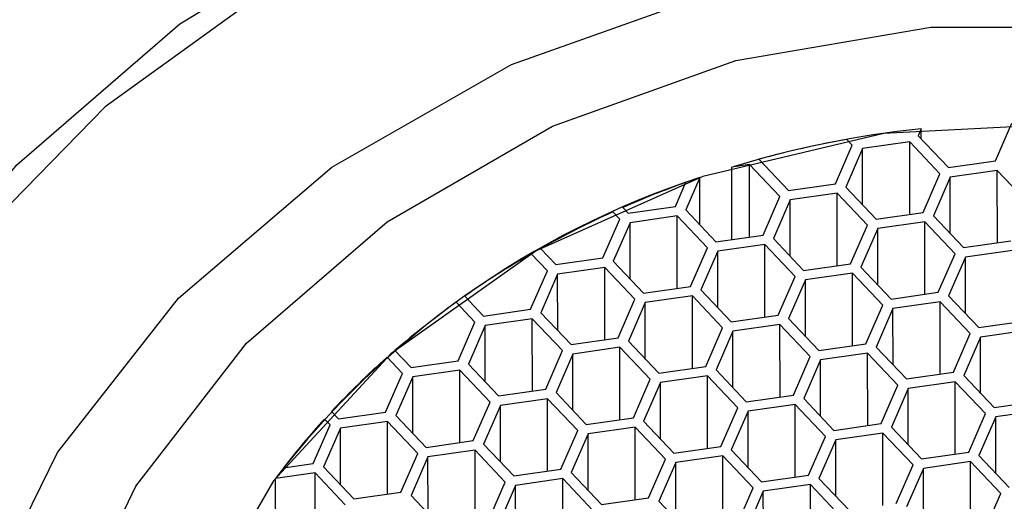
# Model space of a CAD drawing. Units: millimetres. Extents: x 3 to 2496, y 5 to 2495.
# Drawn here: x 1242 to 1251, y 2003 to 2007 of the extents above; entities that cross this region are included whole.
import ezdxf

# ---------------------------------------------------------------- set-up
doc = ezdxf.new("R2010")
doc.units = ezdxf.units.MM

msp = doc.modelspace()

# ---------------------------------------------------------------- linework, layer by layer
at = {"color": 7, "linetype": 'Continuous', "lineweight": 25}
for p, q in [((1249.7631, 2005.9682), (1249.7356, 2005.9051)), ((1249.7632, 2005.8759), (1249.7631, 2005.9682)), ((1250.4374, 2005.676), (1250.5866, 2006.0186)), ((1249.1374, 2005.8198), (1249.088, 2005.872)), ((1249.6583, 2005.8502), (1249.231, 2005.7893)), ((1249.9328, 2005.5602), (1249.6583, 2005.8502)), ((1249.6587, 2005.192), (1249.6583, 2005.8502)), ((1249.7356, 2005.9051), (1250.0101, 2005.6151)), ((1248.9846, 2005.4689), (1249.1374, 2005.8198)), ((1249.231, 2005.7893), (1249.0782, 2005.4384)), ((1249.2313, 2005.2766), (1249.231, 2005.7893)), ((1248.2894, 2005.6912), (1248.5574, 2005.408)), ((1250.0101, 2005.6151), (1250.4374, 2005.676)), ((1248.2055, 2005.6431), (1248.0432, 2005.62)), ((1248.0436, 2004.9618), (1248.0432, 2005.62)), ((1248.48, 2005.3531), (1248.2055, 2005.6431)), ((1248.2059, 2004.9849), (1248.2055, 2005.6431)), ((1250.4536, 2005.5905), (1250.0263, 2005.5296)), ((1250.7281, 2005.3005), (1250.4536, 2005.5905)), ((1250.454, 2004.9323), (1250.4536, 2005.5905)), ((1247.754, 2005.5265), (1247.6255, 2005.2313)), ((1247.7543, 2005.0952), (1247.754, 2005.5265)), ((1249.78, 2005.2093), (1249.9328, 2005.5602)), ((1250.0263, 2005.5296), (1249.8735, 2005.1787)), ((1250.0266, 2005.017), (1250.0263, 2005.5296)), ((1247.5319, 2005.2619), (1247.6279, 2005.4823)), ((1248.5574, 2005.408), (1248.9846, 2005.4689)), ((1249.0782, 2005.4384), (1249.3527, 2005.1484)), ((1248.3272, 2005.0022), (1248.48, 2005.3531)), ((1248.5736, 2005.3226), (1248.4208, 2004.9717)), ((1249.0009, 2005.3835), (1248.5736, 2005.3226)), ((1248.5739, 2004.8099), (1248.5736, 2005.3226)), ((1249.2753, 2005.0935), (1249.0009, 2005.3835)), ((1249.0012, 2004.7253), (1249.0009, 2005.3835)), ((1247.0547, 2005.2537), (1247.1046, 2005.201)), ((1247.1046, 2005.201), (1247.5319, 2005.2619)), ((1247.6255, 2005.2313), (1247.8999, 2004.9413)), ((1246.8745, 2004.7951), (1247.0273, 2005.146)), ((1247.0273, 2005.146), (1246.9638, 2005.2131)), ((1247.5481, 2005.1764), (1247.1209, 2005.1155)), ((1247.8226, 2004.8864), (1247.5481, 2005.1764)), ((1247.5485, 2004.5182), (1247.5481, 2005.1764)), ((1249.3527, 2005.1484), (1249.78, 2005.2093)), ((1249.8735, 2005.1787), (1250.148, 2004.8887)), ((1247.1209, 2005.1155), (1246.9681, 2004.7646)), ((1247.1211, 2004.6029), (1247.1209, 2005.1155)), ((1249.1225, 2004.7426), (1249.2753, 2005.0935)), ((1249.3689, 2005.0629), (1249.2161, 2004.712)), ((1249.7962, 2005.1238), (1249.3689, 2005.0629)), ((1249.3692, 2004.5503), (1249.3689, 2005.0629)), ((1250.0707, 2004.8338), (1249.7962, 2005.1238)), ((1249.7966, 2004.4656), (1249.7962, 2005.1238)), ((1247.8999, 2004.9413), (1248.3272, 2005.0022)), ((1248.4208, 2004.9717), (1248.6953, 2004.6817)), ((1250.148, 2004.8887), (1250.5753, 2004.9496)), ((1246.3084, 2004.8809), (1246.4472, 2004.7343)), ((1247.6698, 2004.5355), (1247.8226, 2004.8864)), ((1248.3434, 2004.9167), (1247.9162, 2004.8559)), ((1248.6179, 2004.6268), (1248.3434, 2004.9167)), ((1248.3438, 2004.2586), (1248.3434, 2004.9167)), ((1250.5915, 2004.8642), (1250.1642, 2004.8033)), ((1246.3699, 2004.6793), (1246.2244, 2004.8331)), ((1246.4472, 2004.7343), (1246.8745, 2004.7951)), ((1247.9162, 2004.8559), (1247.7634, 2004.505)), ((1247.9165, 2004.3432), (1247.9162, 2004.8559)), ((1249.9179, 2004.4829), (1250.0707, 2004.8338)), ((1250.1642, 2004.8033), (1250.0114, 2004.4524)), ((1250.1645, 2004.2906), (1250.1642, 2004.8033)), ((1246.8907, 2004.7097), (1246.4634, 2004.6488)), ((1247.1652, 2004.4197), (1246.8907, 2004.7097)), ((1246.8911, 2004.0515), (1246.8907, 2004.7097)), ((1246.9681, 2004.7646), (1247.2425, 2004.4746)), ((1248.6953, 2004.6817), (1249.1225, 2004.7426)), ((1249.2161, 2004.712), (1249.4906, 2004.422)), ((1246.2171, 2004.3284), (1246.3699, 2004.6793)), ((1246.4634, 2004.6488), (1246.3106, 2004.2979)), ((1246.4637, 2004.1362), (1246.4634, 2004.6488)), ((1248.4651, 2004.2759), (1248.6179, 2004.6268)), ((1248.7115, 2004.5962), (1248.5587, 2004.2453)), ((1249.1388, 2004.6571), (1248.7115, 2004.5962)), ((1248.7118, 2004.0836), (1248.7115, 2004.5962)), ((1249.4132, 2004.3671), (1249.1388, 2004.6571)), ((1249.1391, 2003.9989), (1249.1388, 2004.6571)), ((1247.2425, 2004.4746), (1247.6698, 2004.5355)), ((1247.7634, 2004.505), (1248.0378, 2004.215)), ((1245.6194, 2004.4475), (1245.7898, 2004.2675)), ((1247.0124, 2004.0688), (1247.1652, 2004.4197)), ((1247.686, 2004.45), (1247.2588, 2004.3891)), ((1247.9605, 2004.16), (1247.686, 2004.45)), ((1247.6864, 2003.7919), (1247.686, 2004.45)), ((1249.4906, 2004.422), (1249.9179, 2004.4829)), ((1250.0114, 2004.4524), (1250.2859, 2004.1624)), ((1245.7124, 2004.2126), (1245.5421, 2004.3926)), ((1245.7898, 2004.2675), (1246.2171, 2004.3284)), ((1247.2588, 2004.3891), (1247.106, 2004.0383)), ((1247.259, 2003.8765), (1247.2588, 2004.3891)), ((1249.2604, 2004.0162), (1249.4132, 2004.3671)), ((1249.5068, 2004.3366), (1249.354, 2003.9857)), ((1249.9341, 2004.3975), (1249.5068, 2004.3366)), ((1249.5071, 2003.8239), (1249.5068, 2004.3366)), ((1250.2086, 2004.1075), (1249.9341, 2004.3975)), ((1249.9345, 2003.7393), (1249.9341, 2004.3975)), ((1246.2333, 2004.243), (1245.806, 2004.1821)), ((1246.5078, 2003.953), (1246.2333, 2004.243)), ((1246.2337, 2003.5848), (1246.2333, 2004.243)), ((1246.3106, 2004.2979), (1246.5851, 2004.0079)), ((1248.0378, 2004.215), (1248.4651, 2004.2759)), ((1248.5587, 2004.2453), (1248.8332, 2003.9553)), ((1245.5596, 2003.8617), (1245.7124, 2004.2126)), ((1245.806, 2004.1821), (1245.6532, 2003.8312)), ((1245.8063, 2003.6695), (1245.806, 2004.1821)), ((1247.8077, 2003.8092), (1247.9605, 2004.16)), ((1248.4813, 2004.1904), (1248.0541, 2004.1295)), ((1248.7558, 2003.9004), (1248.4813, 2004.1904)), ((1248.4817, 2003.5322), (1248.4813, 2004.1904)), ((1250.2859, 2004.1624), (1250.7132, 2004.2233)), ((1246.5851, 2004.0079), (1247.0124, 2004.0688)), ((1248.0541, 2004.1295), (1247.9013, 2003.7786)), ((1248.0544, 2003.6169), (1248.0541, 2004.1295)), ((1250.0558, 2003.7566), (1250.2086, 2004.1075)), ((1250.3021, 2004.0769), (1250.1493, 2003.726)), ((1250.7294, 2004.1378), (1250.3021, 2004.0769)), ((1250.3024, 2003.5643), (1250.3021, 2004.0769)), ((1247.0286, 2003.9833), (1246.6013, 2003.9224)), ((1247.3031, 2003.6933), (1247.0286, 2003.9833)), ((1247.029, 2003.3252), (1247.0286, 2003.9833)), ((1247.106, 2004.0383), (1247.3804, 2003.7483)), ((1248.8332, 2003.9553), (1249.2604, 2004.0162)), ((1249.354, 2003.9857), (1249.6285, 2003.6957)), ((1245.055, 2003.7459), (1244.9162, 2003.8926)), ((1244.9869, 2003.9546), (1245.1324, 2003.8008)), ((1246.355, 2003.6021), (1246.5078, 2003.953)), ((1246.6013, 2003.9224), (1246.4485, 2003.5716)), ((1246.6016, 2003.4098), (1246.6013, 2003.9224)), ((1248.603, 2003.5495), (1248.7558, 2003.9004)), ((1249.2767, 2003.9308), (1248.8494, 2003.8699)), ((1249.5511, 2003.6408), (1249.2767, 2003.9308)), ((1249.277, 2003.2726), (1249.2767, 2003.9308)), ((1245.1324, 2003.8008), (1245.5596, 2003.8617)), ((1245.6532, 2003.8312), (1245.9277, 2003.5412)), ((1247.3804, 2003.7483), (1247.8077, 2003.8092)), ((1248.8494, 2003.8699), (1248.6966, 2003.519)), ((1248.8497, 2003.3572), (1248.8494, 2003.8699)), ((1244.9022, 2003.395), (1245.055, 2003.7459)), ((1245.1486, 2003.7154), (1244.9958, 2003.3645)), ((1245.5759, 2003.7763), (1245.1486, 2003.7154)), ((1245.1489, 2003.2028), (1245.1486, 2003.7154)), ((1245.8503, 2003.4863), (1245.5759, 2003.7763)), ((1245.5762, 2003.1181), (1245.5759, 2003.7763)), ((1247.8239, 2003.7237), (1247.3967, 2003.6628)), ((1248.0984, 2003.4337), (1247.8239, 2003.7237)), ((1247.8243, 2003.0655), (1247.8239, 2003.7237)), ((1247.9013, 2003.7786), (1248.1757, 2003.4886)), ((1249.6285, 2003.6957), (1250.0558, 2003.7566)), ((1250.1493, 2003.726), (1250.4238, 2003.436)), ((1247.1503, 2003.3424), (1247.3031, 2003.6933)), ((1247.3967, 2003.6628), (1247.2439, 2003.3119)), ((1247.3969, 2003.1502), (1247.3967, 2003.6628)), ((1249.3983, 2003.2899), (1249.5511, 2003.6408)), ((1249.6447, 2003.6102), (1249.4919, 2003.2593)), ((1250.072, 2003.6711), (1249.6447, 2003.6102)), ((1249.645, 2003.0976), (1249.6447, 2003.6102)), ((1250.3465, 2003.3811), (1250.072, 2003.6711)), ((1250.0724, 2003.0129), (1250.072, 2003.6711)), ((1245.9277, 2003.5412), (1246.355, 2003.6021)), ((1246.4485, 2003.5716), (1246.723, 2003.2816)), ((1248.1757, 2003.4886), (1248.603, 2003.5495)), ((1245.6975, 2003.1354), (1245.8503, 2003.4863)), ((1245.9439, 2003.4557), (1245.7911, 2003.1048)), ((1246.3712, 2003.5166), (1245.9439, 2003.4557)), ((1245.9442, 2002.9431), (1245.9439, 2003.4557)), ((1246.6457, 2003.2266), (1246.3712, 2003.5166)), ((1246.3716, 2002.8585), (1246.3712, 2003.5166)), ((1247.9456, 2003.0828), (1248.0984, 2003.4337)), ((1248.6192, 2003.464), (1248.192, 2003.4032)), ((1248.8937, 2003.174), (1248.6192, 2003.464)), ((1248.6196, 2002.8059), (1248.6192, 2003.464)), ((1248.6966, 2003.519), (1248.9711, 2003.229)), ((1250.4238, 2003.436), (1250.8511, 2003.4969)), ((1244.4115, 2003.4012), (1244.475, 2003.3341)), ((1244.475, 2003.3341), (1244.9022, 2003.395)), ((1244.9958, 2003.3645), (1245.2703, 2003.0745)), ((1246.723, 2003.2816), (1247.1503, 2003.3424)), ((1248.192, 2003.4032), (1248.0392, 2003.0523)), ((1248.1923, 2002.8905), (1248.192, 2003.4032)), ((1250.1937, 2003.0302), (1250.3465, 2003.3811)), ((1250.44, 2003.3506), (1250.2872, 2002.9997)), ((1250.8673, 2003.4115), (1250.44, 2003.3506)), ((1250.4403, 2002.8379), (1250.44, 2003.3506)), ((1244.2448, 2002.9283), (1244.3976, 2003.2792)), ((1244.3976, 2003.2792), (1244.3477, 2003.332)), ((1244.9184, 2003.3096), (1244.4912, 2003.2487)), ((1245.1929, 2003.0196), (1244.9184, 2003.3096)), ((1244.9188, 2002.6514), (1244.9184, 2003.3096)), ((1247.1665, 2003.257), (1246.7392, 2003.1961)), ((1247.441, 2002.967), (1247.1665, 2003.257)), ((1247.1669, 2002.5988), (1247.1665, 2003.257)), ((1247.2439, 2003.3119), (1247.5183, 2003.0219)), ((1248.9711, 2003.229), (1249.3983, 2003.2899)), ((1249.4919, 2003.2593), (1249.7664, 2002.9693)), ((1244.4912, 2003.2487), (1244.3384, 2002.8978)), ((1244.4915, 2002.7361), (1244.4912, 2003.2487)), ((1246.4929, 2002.8757), (1246.6457, 2003.2266)), ((1246.7392, 2003.1961), (1246.5864, 2002.8452)), ((1246.7395, 2002.6835), (1246.7392, 2003.1961)), ((1248.7409, 2002.8232), (1248.8937, 2003.174)), ((1249.4146, 2003.2044), (1248.9873, 2003.1435)), ((1249.689, 2002.9144), (1249.4146, 2003.2044)), ((1249.4149, 2002.5462), (1249.4146, 2003.2044)), ((1245.2703, 2003.0745), (1245.6975, 2003.1354)), ((1245.7911, 2003.1048), (1246.0656, 2002.8148)), ((1247.5183, 2003.0219), (1247.9456, 2003.0828)), ((1248.9873, 2003.1435), (1248.8345, 2002.7926)), ((1248.9876, 2002.6309), (1248.9873, 2003.1435)), ((1245.0401, 2002.6687), (1245.1929, 2003.0196)), ((1245.2865, 2002.989), (1245.1337, 2002.6381)), ((1245.7138, 2003.0499), (1245.2865, 2002.989)), ((1245.2868, 2002.4764), (1245.2865, 2002.989)), ((1245.9882, 2002.7599), (1245.7138, 2003.0499)), ((1245.7141, 2002.3918), (1245.7138, 2003.0499)), ((1247.9618, 2002.9973), (1247.5346, 2002.9364)), ((1248.2363, 2002.7073), (1247.9618, 2002.9973)), ((1247.9622, 2002.3392), (1247.9618, 2002.9973)), ((1248.0392, 2003.0523), (1248.3136, 2002.7623)), ((1249.7664, 2002.9693), (1250.1937, 2003.0302)), ((1250.2872, 2002.9997), (1250.5617, 2002.7097)), ((1243.9764, 2002.8901), (1244.2448, 2002.9283)), ((1244.3384, 2002.8978), (1244.6129, 2002.6078)), ((1247.2882, 2002.6161), (1247.441, 2002.967)), ((1247.5346, 2002.9364), (1247.3818, 2002.5856)), ((1247.5348, 2002.4238), (1247.5346, 2002.9364)), ((1249.5362, 2002.5635), (1249.689, 2002.9144)), ((1250.2099, 2002.9448), (1249.7826, 2002.8839)), ((1250.4844, 2002.6548), (1250.2099, 2002.9448)), ((1250.2103, 2002.2866), (1250.2099, 2002.9448)), ((1244.261, 2002.8429), (1243.9016, 2002.7917)), ((1244.5355, 2002.5529), (1244.261, 2002.8429)), ((1244.2614, 2002.1847), (1244.261, 2002.8429)), ((1246.0656, 2002.8148), (1246.4929, 2002.8757)), ((1246.5864, 2002.8452), (1246.8609, 2002.5552)), ((1248.3136, 2002.7623), (1248.7409, 2002.8232)), ((1249.7826, 2002.8839), (1249.6298, 2002.533)), ((1249.7829, 2002.3712), (1249.7826, 2002.8839)), ((1243.9019, 2002.1976), (1243.9016, 2002.7917)), ((1245.8354, 2002.409), (1245.9882, 2002.7599)), ((1246.0818, 2002.7294), (1245.929, 2002.3785)), ((1246.5091, 2002.7903), (1246.0818, 2002.7294)), ((1246.0821, 2002.2168), (1246.0818, 2002.7294)), ((1246.7836, 2002.5003), (1246.5091, 2002.7903)), ((1246.5095, 2002.1321), (1246.5091, 2002.7903)), ((1248.7571, 2002.7377), (1248.3299, 2002.6768)), ((1249.0316, 2002.4477), (1248.7571, 2002.7377)), ((1248.7575, 2002.0795), (1248.7571, 2002.7377)), ((1248.8345, 2002.7926), (1249.109, 2002.5026)), ((1244.6129, 2002.6078), (1245.0401, 2002.6687)), ((1245.1337, 2002.6381), (1245.4082, 2002.3481)), ((1248.0835, 2002.3565), (1248.2363, 2002.7073)), ((1248.3299, 2002.6768), (1248.1771, 2002.3259)), ((1248.3302, 2002.1642), (1248.3299, 2002.6768)), ((1250.3316, 2002.3039), (1250.4844, 2002.6548)), ((1246.8609, 2002.5552), (1247.2882, 2002.6161)), ((1247.3818, 2002.5856), (1247.6562, 2002.2956))]:
    msp.add_line(p, q, dxfattribs=at)
at = {"color": 7, "linetype": 'Continuous', "lineweight": 25, "flags": 128}
for points in [[(1238.7466, 1998.9604), (1238.9289, 2000.7651), (1239.4703, 2002.5149), (1240.3543, 2004.1568), (1241.5541, 2005.6409), (1243.0331, 2006.922), (1244.7466, 2007.9613), (1246.6423, 2008.7271), (1248.6628, 2009.1962), (1250.7466, 2009.3544), (1252.8304, 2009.1968), (1254.8508, 2008.7283), (1256.7466, 2007.9629), (1258.46, 2006.9242)], [(1262.5957, 1999.8164), (1262.2266, 2001.5776), (1261.5112, 2003.2568), (1260.4711, 2004.8035), (1259.1376, 2006.1709), (1257.5509, 2007.3179), (1255.759, 2008.2097), (1253.8158, 2008.8196), (1251.7801, 2009.129), (1249.7132, 2009.1287), (1247.6775, 2008.8187), (1245.7343, 2008.2083), (1243.9424, 2007.316), (1242.3557, 2006.1686), (1241.0222, 2004.8008), (1239.9821, 2003.2538), (1239.2667, 2001.5744), (1238.8976, 1999.8131)], [(1240.757, 1999.8133), (1241.1589, 2001.4701), (1241.9236, 2003.0283), (1243.0221, 2004.4288), (1244.4128, 2005.6187), (1246.0431, 2006.553), (1247.8514, 2007.1963), (1249.7692, 2007.5243), (1251.724, 2007.5245), (1253.6419, 2007.1971), (1255.4502, 2006.5543), (1257.0805, 2005.6205), (1258.4712, 2004.4309), (1259.5697, 2003.0307), (1260.3343, 2001.4728), (1260.7363, 1999.8161)], [(1243.631, 1993.9107), (1242.63, 1995.2098), (1241.941, 1996.6531), (1241.5903, 1998.1852), (1241.5915, 1999.7471), (1241.9445, 2001.2788), (1242.6358, 2002.7215), (1243.6388, 2004.0197), (1244.9149, 2005.1236), (1246.4152, 2005.9907), (1248.0819, 2006.5876), (1249.851, 2006.8916), (1251.6545, 2006.8908), (1253.4231, 2006.5853), (1255.0889, 2005.9868), (1256.5878, 2005.1184), (1257.8622, 2004.0135)], [(1257.0501, 2003.4369), (1255.8382, 2004.474), (1254.4039, 2005.2702), (1252.8097, 2005.7906), (1251.1253, 2006.0126), (1249.4244, 2005.9265), (1247.7812, 2005.536), (1246.2677, 2004.8582), (1244.9499, 2003.9227), (1243.8855, 2002.7704), (1243.1209, 2001.4517), (1242.6896, 2000.0241), (1242.6104, 1998.5502), (1242.8868, 1997.0942), (1243.5067, 1995.7199), (1244.4431, 1994.4873)]]:
    msp.add_lwpolyline(points, dxfattribs=at)
at = {"color": 7, "linetype": 'Continuous', "lineweight": 25}
for centre, radius, start, end in [((1250.7251, 1996.7968), 9.2218, 95.98766, 106.90734), ((1250.7153, 1996.8323), 9.1851, 100.20484, 105.31462), ((1250.259, 1997.917), 8.0112, 108.2214, 142.52045), ((1250.5994, 1997.1983), 8.8008, 109.73291, 113.75129), ((1250.4863, 1997.4489), 8.5259, 114.40301, 119.34265), ((1250.3246, 1997.7322), 8.1997, 120.00348, 125.01754), ((1250.1267, 1998.0108), 7.8578, 125.69305, 130.85154), ((1249.899, 1998.2707), 7.5123, 131.55106, 136.9257), ((1249.6716, 1998.4817), 7.2021, 137.66576, 142.25885)]:
    msp.add_arc(centre, radius, start, end, dxfattribs=at)

doc.saveas('drawing.dxf')
